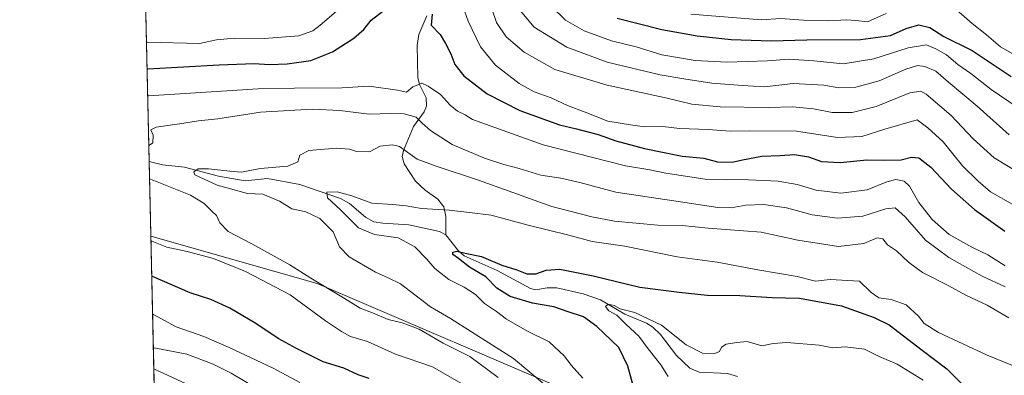
# Model space of a CAD drawing. Units: metres. Extents: x 654841 to 658297, y 4746364 to 4748760.
# Drawn here: x 654841 to 655183, y 4746612 to 4746736 of the extents above; entities that cross this region are included whole.
import ezdxf

# ---------------------------------------------------------------- set-up
doc = ezdxf.new("R2010")
doc.units = ezdxf.units.M
doc.header["$MEASUREMENT"] = 0
for name, color, linetype, lineweight in [('Arbolado forestal CxS', 92, 'Continuous', 0), ('Comarca CxS', 21, 'Continuous', 0), ('Comunidad Autónoma CxS', 142, 'Continuous', 0), ('Corriente natural lineal', 142, 'Continuous', 13), ('Curva de nivel maestra', 30, 'Continuous', 30), ('Curva de nivel normal', 30, 'Continuous', 0), ('Matorral CxS', 135, 'Continuous', 0), ('Municipio CxS', 4, 'Continuous', 0), ('Provincia CxS', 1, 'Continuous', 0)]:
    doc.layers.add(name, color=color, linetype=linetype, lineweight=lineweight)

# ---------------------------------------------------------------- blocks, each defined once
blk = doc.blocks.new('*U13')
at = {"layer": 'Arbolado forestal CxS', "color": 92, "linetype": 'Continuous', "lineweight": 0}
blk.add_polyline3d([(654888.1776000002, 4746581.232999999, 779.6242000000058), (654886.3887999998, 4746660.5351, 744.2597999999998), (654944.1690999997, 4746644.0645, 739.9851000000053), (655038.9178999999, 4746603.481500001, 731.5570000000008)], dxfattribs=at)

msp = doc.modelspace()

# ---------------------------------------------------------------- linework, layer by layer
at = {"layer": 'Arbolado forestal CxS', "color": 92, "linetype": 'Continuous', "lineweight": 0, "extrusion": (-0.00918268187079761, 0.4070918805431229, 0.913341053029767), "elevation": 1926993.113285532, "flags": 128}
msp.add_lwpolyline([(-761761.993972599, -4320338.961262183), (-761761.993972599, -4320425.80973128)], dxfattribs=at)
at = {"layer": 'Arbolado forestal CxS', "color": 92, "linetype": 'Continuous', "lineweight": 0}
msp.add_polyline3d([(654886.3887999998, 4746660.5351, 744.2597999999998), (654944.1690999997, 4746644.0645, 739.9851000000053), (655038.9178999999, 4746603.481500001, 731.5570000000008), (655104.7943000002, 4746579.644099999, 725.9510000000009), (655166.8350999998, 4746557.0241, 712.396900000007), (655222.5191000003, 4746549.104900001, 707.7396000000008)], dxfattribs=at)
at = {"layer": 'Comarca CxS', "color": 21, "linetype": 'Continuous', "lineweight": 0, "flags": 128}
msp.add_lwpolyline([(655294.7276999992, 4746377.918899999), (654892.9700011784, 4746368.769982519), (654862.5178831, 4747718.800266693), (654840.7900011779, 4748682.059982497), (655621.1199000013, 4748699.838199998), (655670.0076999996, 4748700.951900001), (658243.790001203, 4748759.589982497), (658258.5628803525, 4748119.02575876), (658297.1400012022, 4746446.289982521), (655328.6736515856, 4746378.691904207)], close=True, dxfattribs=at)
at = {"layer": 'Comunidad Autónoma CxS', "color": 142, "linetype": 'Continuous', "lineweight": 0, "flags": 128}
msp.add_lwpolyline([(655294.7276999992, 4746377.918899999), (654892.9700011784, 4746368.769982519), (654862.5178831, 4747718.800266693), (654840.7900011779, 4748682.059982497), (655621.1199000013, 4748699.838199998), (655670.0076999996, 4748700.951900001), (658243.790001203, 4748759.589982497), (658258.5628803525, 4748119.02575876), (658297.1400012022, 4746446.289982521), (655328.6736515856, 4746378.691904207)], close=True, dxfattribs=at)
at = {"layer": 'Corriente natural lineal', "color": 142, "linetype": 'Continuous', "lineweight": 13}
for points in [[(654982.3367, 4746737.2719, 749.755799999999), (654979.6216000002, 4746730.728599999, 748.1643999999943), (654979.0246000001, 4746726.962099999, 747.3558000000049), (654979.2441999996, 4746715.742000001, 745.5913), (654979.8442000002, 4746713.300899999, 745.2614000000032), (654982.1693000002, 4746708.6897, 744.5252999999939), (654982.2915000003, 4746705.838400001, 743.7194000000018), (654981.3831000002, 4746703.782099999, 742.9110999999976), (654977.7356000004, 4746698.689900001, 739.4575000000042), (654974.2570000002, 4746690.3804, 735.4529999999941), (654973.7780999999, 4746688.2849, 734.7997999999934), (654974.5078999996, 4746685.696900001, 734.195000000007), (654978.4395000003, 4746679.751800001, 732.5840000000027), (654981.7268000003, 4746676.555299999, 731.8043000000035), (654986.1524999999, 4746673.4077, 731.2035000000033), (654988.3110999997, 4746670.713, 730.7459999999992), (654989.0109999999, 4746667.4001, 730.1181999999973), (654989, 4746661, 727.4888999999966)], [(654885.8026000002, 4746686.5233, 737.4416999999958), (654890.4935, 4746685.386, 737.1540999999997), (654898.1430000003, 4746684.535700001, 736.5893000000069), (654909.8663999997, 4746681.432499999, 735.0696999999927), (654919.1443999996, 4746679.872400001, 735.0274999999965), (654926.9283999996, 4746680.649900001, 734.1447999999947), (654938.1464000001, 4746678.5781, 732.005799999999), (654952.3554999996, 4746673.721200001, 730.0204999999987), (654955.5078999996, 4746671.950300001, 729.7571999999927), (654961.0674000002, 4746667.162799999, 728.969299999997), (654963.8947999999, 4746665.550899999, 728.8910999999936), (654967.0115, 4746665.027799999, 728.7206000000006), (654976.1346000005, 4746664.520300001, 728.1845999999932), (654986.7302999999, 4746662.143200001, 727.7890999999945), (654989, 4746661, 727.4888999999966)], [(654989, 4746661, 727.4888999999966), (654993.2389000002, 4746655.604, 725.8390000000073), (654995.3861999996, 4746653.722999999, 725.4404999999971), (655006.8324999996, 4746648.5869, 725.0011999999988), (655018.4529999997, 4746642.284, 724.2501000000047), (655020.3101000005, 4746641.8817, 723.9896000000008), (655024.1459999997, 4746642.537000001, 723.200800000006), (655027.5349000003, 4746642.5724, 722.3650000000052), (655036.7641000003, 4746640.466399999, 722.742499999993), (655042.7229000004, 4746638.3402, 722.4663), (655051.1934000002, 4746633.4572, 720.7060999999959), (655058.7342999997, 4746630.3202, 720.7228000000032), (655060.9479, 4746628.8443, 720.1233999999968), (655063.625, 4746626.33, 719.4204000000027), (655069.1196999997, 4746618.9933, 718.3879000000015), (655073.7588999999, 4746614.5897, 717.7924999999959), (655077.0972999996, 4746613.2609, 717.3853999999993), (655086.9143000003, 4746612.761800001, 716.9391000000034), (655090.3713999996, 4746611.726700001, 716.5188000000054)]]:
    msp.add_polyline3d(points, dxfattribs=at)
at = {"layer": 'Curva de nivel maestra', "color": 30, "linetype": 'Continuous', "lineweight": 30, "flags": 128}
for points, elevation in [([(654885.0736999996, 4746718.8378), (654885.3700000001, 4746718.8201), (654910.1699999999, 4746720.200099999), (654922.3399999999, 4746720.710100001), (654927.6299999999, 4746720.3201), (654933.7999999998, 4746720.5001), (654942.0199999996, 4746721.700099999), (654949.5300000003, 4746724.6801), (654957.0199999996, 4746729.5001), (654960.4100000003, 4746732.5101), (654962.9500000002, 4746735.690099999), (654970.5999999996, 4746741.640100001)], 750), ([(654984.2000000002, 4746737.780099999), (654983.9000000004, 4746734.0101), (654987.04, 4746730.7401), (654988.8899999997, 4746727.5801), (654990.7100000001, 4746723.970100001), (654992.0599999997, 4746720.3101), (654995.25, 4746716.420100001), (655003.3600000005, 4746710.050100001), (655014.6500000004, 4746704.270099999), (655028.5199999996, 4746699.2601), (655034.4400000004, 4746697.860099999), (655041.9600000001, 4746695.950099999), (655048.0999999996, 4746693.7601), (655058.0800000001, 4746691.0601), (655071.1799999997, 4746688.380100001), (655078.6699999999, 4746687.6801), (655083.4600000001, 4746686.4001), (655088.4800000006, 4746686.2601), (655092.1500000004, 4746687.1601), (655098.8600000005, 4746688.350099999), (655105.1799999997, 4746688.620100001), (655110.2199999997, 4746688.950099999), (655115.0199999996, 4746688.1601), (655119.6100000005, 4746686.600099999), (655126.0700000003, 4746686.170100001), (655135.3700000001, 4746687.110099999), (655141.5, 4746686.970100001), (655147.3200000003, 4746687.130100001), (655150.9400000004, 4746688.0001), (655153.4199999999, 4746687.770099999), (655157.5599999997, 4746684.5801), (655164.8499999996, 4746676.880100001), (655172.7800000003, 4746669.8101), (655183.3799999999, 4746662.2401)], 750), ([(655048.4900000002, 4746736.440099999), (655064.1200000001, 4746732.470100001), (655076.3600000005, 4746730.2301), (655088.1500000004, 4746729.030099999), (655102.0999999996, 4746728.590100001), (655114.5, 4746728.860099999), (655133.1699999999, 4746729.020099999), (655143.6299999999, 4746730.4301), (655149.0599999997, 4746732.880100001), (655153.4000000004, 4746734.1601), (655157.2100000001, 4746733.1601), (655162.1500000004, 4746730.090100001), (655172, 4746725.1601), (655185.5499999998, 4746716.1801)], 775), ([(655054.4299999997, 4746607.300100001), (655052.2599999999, 4746615.3201), (655049.1500000004, 4746621.790100001), (655041.4900000002, 4746629.090100001), (655036.8099999997, 4746632.4301), (655031.4699999997, 4746634.2401), (655026.54, 4746636.0101), (655019.0800000001, 4746637.190099999), (655011.3499999996, 4746639.600099999), (655006.6699999999, 4746642.5001), (655002.9000000004, 4746646.380100001), (654997.1799999997, 4746649.710100001), (654993.3799999999, 4746652.7401), (654991.4400000004, 4746654.120100001), (654991.3799999999, 4746654.9801), (654992.7800000003, 4746655.360099999), (654995.7000000002, 4746654.6801), (655001.3399999999, 4746653.440099999), (655008.4500000002, 4746650.4801), (655013.6900000004, 4746648.870100001), (655017.1100000005, 4746647.4301), (655020.2199999997, 4746647.4001), (655023.7999999998, 4746648.720100001), (655028.6100000005, 4746649.0601), (655040.1500000004, 4746646.7601), (655056.4800000006, 4746642.790100001), (655070.1500000004, 4746641.0601), (655079.8099999997, 4746640.040100001), (655091.1399999997, 4746639.870100001), (655102.3799999999, 4746639.1801), (655111.9000000004, 4746639.030099999), (655126.5099999999, 4746636.3301), (655137.9199999999, 4746632.290100001), (655143.0999999996, 4746629.6601), (655154.6200000001, 4746620.850099999), (655163.1200000001, 4746614.3301), (655168.5599999997, 4746609.0101)], 725), ([(654962.3499999996, 4746611.050100001), (654958.54, 4746612.2401), (654953.5499999998, 4746614.5801), (654946.2699999996, 4746616.8101), (654937.0700000003, 4746621.4901), (654930.7000000002, 4746624.9001), (654922.8499999996, 4746630.170100001), (654913.9100000003, 4746635.450099999), (654907.25, 4746638.5701), (654900.0099999999, 4746640.870100001), (654887, 4746646.4801), (654886.7019999997, 4746646.6479)], 750)]:
    msp.add_lwpolyline(points, dxfattribs=dict(at, elevation=elevation))
at = {"layer": 'Curva de nivel normal', "color": 30, "linetype": 'Continuous', "lineweight": 0, "flags": 128}
for points, elevation in [([(654957.2100000001, 4746744.32), (654945.2199999997, 4746733.960000001), (654942.6900000004, 4746732.050000001), (654937.8399999999, 4746730.33), (654925.79, 4746729.369999999), (654915.4500000002, 4746729.449999999), (654909.2599999999, 4746728.869999999), (654903.3399999999, 4746727.59), (654885.1600000003, 4746728.060000001), (654884.8646999998, 4746728.102700001)], 755), ([(655186.0800000001, 4746671.539999999), (655178.4000000004, 4746675.939999999), (655174.0499999998, 4746679.75), (655168.6399999997, 4746685.01), (655161.8499999996, 4746693.380000001), (655156.5499999998, 4746698.230000001), (655152.8399999999, 4746701), (655141.6500000004, 4746697.800000001), (655133.6399999997, 4746695.26), (655125.1500000004, 4746694.869999999), (655110.9199999999, 4746697.050000001), (655094.5, 4746697.189999999), (655087.7800000003, 4746697.09), (655080.2000000002, 4746697.689999999), (655070.2599999999, 4746698.050000001), (655064.4299999997, 4746698.74), (655058, 4746698.65), (655053.2000000002, 4746699.26), (655045.2800000003, 4746700.640000001), (655037.4699999997, 4746703.730000001), (655031.2599999999, 4746705.980000001), (655025.5800000001, 4746708.65), (655019.6600000003, 4746710.800000001), (655014.4400000004, 4746713.640000001), (655006.2199999997, 4746720.039999999), (655000.9800000006, 4746726.470000001), (654996.7199999997, 4746735.4), (654994.4199999999, 4746741.850000001)], 755), ([(655190.1200000001, 4746681.42), (655179.6799999997, 4746687.779999999), (655172.2999999998, 4746694.439999999), (655164.6799999997, 4746702.51), (655155.9500000002, 4746709.980000001), (655154.1799999997, 4746711.029999999), (655150.3099999997, 4746710.439999999), (655138.5800000001, 4746705.680000001), (655130.2599999999, 4746703.59), (655123.3399999999, 4746703.630000001), (655116.8200000003, 4746704.859999999), (655109.6600000003, 4746705.619999999), (655101.2000000002, 4746705.380000001), (655084.3600000005, 4746705.529999999), (655074.5, 4746706.52), (655065.9600000001, 4746708.58), (655045.0999999996, 4746713.119999999), (655026.9199999999, 4746718.619999999), (655016.2199999997, 4746724.58), (655009.9000000004, 4746729.930000001), (655006.5300000003, 4746734.890000001), (655003.5, 4746744.199999999)], 760), ([(655164.6600000003, 4746740.92), (655171.9400000004, 4746734.619999999), (655176.9100000003, 4746730.619999999), (655181.8399999999, 4746726.480000001), (655193.6200000001, 4746719.75), (655207.3799999999, 4746714.600000001), (655215, 4746712.699999999), (655219.8700000001, 4746712.52), (655227.3399999999, 4746714.59), (655236.54, 4746721.119999999), (655250.3399999999, 4746735.180000001), (655254.6200000001, 4746741.51)], 780), ([(655014.8200000003, 4746739.130000001), (655019.7100000001, 4746733.33), (655031.04, 4746726.289999999), (655045.0800000001, 4746721.119999999), (655063.4600000001, 4746716.680000001), (655071.7400000002, 4746715.33), (655081.4000000004, 4746713.82), (655092.1299999999, 4746712.960000001), (655099.75, 4746712.59), (655109.7199999997, 4746713.75), (655120.4400000004, 4746713.119999999), (655125.6299999999, 4746712.230000001), (655131.4800000006, 4746712.380000001), (655139.6900000004, 4746714.57), (655148.9699999997, 4746718.630000001), (655152.9699999997, 4746719.949999999), (655155.5700000003, 4746719.619999999), (655159.4000000004, 4746717.960000001), (655163.7000000002, 4746714.199999999), (655173.7599999999, 4746705.77), (655184.8600000005, 4746695.800000001)], 765), ([(655025.5099999999, 4746740.720000001), (655030.5899999999, 4746735.730000001), (655037.0999999996, 4746732.07), (655046.5199999996, 4746728.600000001), (655055.1100000005, 4746726.4), (655064.0199999996, 4746723.619999999), (655075.6200000001, 4746721.65), (655086.6799999997, 4746721.100000001), (655100.8499999996, 4746721.58), (655108.2100000001, 4746722.130000001), (655116.9100000003, 4746721.58), (655127.0800000001, 4746720.59), (655137.8200000003, 4746722.32), (655149.7300000006, 4746726.09), (655156.1399999997, 4746727.180000001), (655159.3799999999, 4746725.74), (655163.0599999997, 4746723.67), (655166.9600000001, 4746720.32), (655171.5, 4746717.199999999), (655178.6100000005, 4746711.600000001), (655187.5700000003, 4746705.439999999)], 770), ([(655074.1500000004, 4746737.850000001), (655098.7400000002, 4746735.859999999), (655105.3700000001, 4746736.33), (655113.3600000005, 4746735.77), (655121.9699999997, 4746735.550000001), (655128.3600000005, 4746735.91), (655131.4800000006, 4746735.630000001), (655135.5700000003, 4746735.119999999), (655142.0899999999, 4746738.109999999)], 780), ([(654885.2846999997, 4746709.479900001), (654885.5800000001, 4746709.449999999), (654923.7400000002, 4746711.789999999), (654936.3799999999, 4746712.109999999), (654952.8200000003, 4746712.15), (654962.3200000003, 4746712.74), (654972.1600000003, 4746711.369999999), (654975.3200000003, 4746710.699999999), (654977.4800000006, 4746712.52), (654980.6299999999, 4746713.779999999), (654982.7999999998, 4746712.789999999), (654987.0700000003, 4746709.91), (654990.5, 4746706.15), (654993.0499999998, 4746704.08), (654995.7400000002, 4746702.76), (654998.1799999997, 4746701.210000001), (655022.8399999999, 4746692.310000001), (655051.4199999999, 4746685.01), (655059.9000000004, 4746683.699999999), (655065.4199999999, 4746682.439999999), (655079.1500000004, 4746680.369999999), (655094.1500000004, 4746680.16), (655104.4800000006, 4746679.75), (655111.1600000003, 4746678.58), (655117.7000000002, 4746676.51), (655126.3099999997, 4746675.539999999), (655135.5099999999, 4746676.66), (655142.2800000003, 4746679.439999999), (655145.4100000003, 4746680.27), (655148.3200000003, 4746679.730000001), (655150.2199999997, 4746677.930000001), (655153.4100000003, 4746672.33), (655158.04, 4746666.359999999), (655163.9299999997, 4746661.17), (655172.04, 4746656.640000001), (655177.4299999997, 4746654.039999999), (655183.4500000002, 4746650.210000001)], 745), ([(655183.4400000004, 4746642.960000001), (655175.5, 4746646.66), (655163.9000000004, 4746653.109999999), (655155.7999999998, 4746659.189999999), (655148.7000000002, 4746667.34), (655145.25, 4746670.439999999), (655141.9400000004, 4746670.08), (655133.9800000006, 4746667.49), (655125.1699999999, 4746666.789999999), (655116.4000000004, 4746667.939999999), (655107.3799999999, 4746670.439999999), (655099.4800000006, 4746671.529999999), (655093.2599999999, 4746671.34), (655088.2300000006, 4746670.4), (655083.5700000003, 4746670.5), (655070.6100000005, 4746672.560000001), (655048.1100000005, 4746675.82), (655035.5199999996, 4746679.24), (655028.9299999997, 4746680.730000001), (655021.9699999997, 4746681.779999999), (655014.4600000001, 4746684.16), (655009.1399999997, 4746685.470000001), (655002.4299999997, 4746687.680000001), (654991.1600000003, 4746692.470000001), (654983.5800000001, 4746697.390000001), (654980.7199999997, 4746699.869999999), (654978.6299999999, 4746701.99), (654974.4299999997, 4746703.130000001), (654969.8300000001, 4746703.24), (654962.3600000005, 4746702.980000001), (654952.1500000004, 4746704.32), (654942.54, 4746704.75), (654924.5, 4746703.75), (654909.6600000003, 4746701.430000001), (654902.9299999997, 4746700.720000001), (654896.3799999999, 4746699.609999999), (654888.2100000001, 4746698.480000001), (654886.4000000004, 4746697.619999999), (654887.25, 4746695.710000001), (654887.0599999997, 4746693.02), (654885.9699999997, 4746692.210000001), (654885.6745999996, 4746692.196799999)], 740), ([(655184.75, 4746632.140000001), (655177.25, 4746636.49), (655169.7599999999, 4746640.01), (655163.8200000003, 4746643.230000001), (655154.7599999999, 4746647.880000001), (655149.7999999998, 4746651.449999999), (655145.6500000004, 4746655.5), (655142.5300000003, 4746657.52), (655140.8899999997, 4746659.59), (655138.9800000006, 4746660.01), (655134.2699999996, 4746657.970000001), (655125.5499999998, 4746656.939999999), (655111.3700000001, 4746659.109999999), (655098.6200000001, 4746661.99), (655080.1500000004, 4746663.369999999), (655071.1200000001, 4746664.220000001), (655062.6600000003, 4746664.41), (655047.5999999996, 4746665.800000001), (655039.7699999996, 4746667.33), (655025.8200000003, 4746670.92), (655000.3600000005, 4746680.01), (654985.6600000003, 4746684.930000001), (654979.0300000003, 4746687.369999999), (654972.8200000003, 4746691.800000001), (654970.4199999999, 4746692.369999999), (654966.1500000004, 4746691.84), (654962.4800000006, 4746689.859999999), (654957.9199999999, 4746689.99), (654955.4699999997, 4746690.800000001), (654950.8600000005, 4746691.220000001), (654941.3799999999, 4746690.41), (654938.1699999999, 4746688.74), (654937.5199999996, 4746686.390000001), (654934, 4746684.91), (654924.4500000002, 4746684.15), (654917.9400000004, 4746682.800000001), (654913.8499999996, 4746683.16), (654906.4699999997, 4746684.050000001), (654902.9000000004, 4746683.99), (654901.3899999997, 4746683), (654901.6900000004, 4746681.9), (654909.4000000004, 4746678.25), (654920, 4746675.41), (654925.3700000001, 4746675.140000001), (654931.1799999997, 4746672.730000001), (654935.4299999997, 4746670.109999999), (654940.2400000002, 4746669.029999999), (654945.2000000002, 4746666.74), (654949.7400000002, 4746662.02), (654952, 4746656.850000001), (654955.4100000003, 4746653.33), (654964.4900000002, 4746648.060000001), (654968.9699999997, 4746646.08), (654973.1699999999, 4746643.91), (654983.6699999999, 4746635.970000001), (654990.5800000001, 4746631.939999999), (655012.4400000004, 4746618), (655023.1399999997, 4746609.09)], 735), ([(654885.9391000001, 4746680.471999999), (654886.2300000006, 4746680.439999999), (654900.2400000002, 4746674.77), (654904.9500000002, 4746671.980000001), (654907.5999999996, 4746669.26), (654909.2400000002, 4746667.789999999), (654910.4199999999, 4746665.189999999), (654913.3200000003, 4746662.140000001), (654921.5499999998, 4746657.9), (654934.7400000002, 4746650.58), (654942.0199999996, 4746645.9), (654953.3700000001, 4746639.140000001), (654959.1699999999, 4746635.49), (654963.4800000006, 4746633.84), (654968.8799999999, 4746631.59), (654973.7400000002, 4746630.380000001), (654979.6900000004, 4746628.140000001), (654988.0599999997, 4746623.359999999), (654997.2599999999, 4746618.619999999), (655007.1900000004, 4746611.380000001)], 740), ([(655036.6200000001, 4746611.17), (655032.5499999998, 4746615.680000001), (655030.2800000003, 4746618.83), (655024.8899999997, 4746623.789999999), (655017.1500000004, 4746627.66), (655010.0599999997, 4746631.630000001), (655006.5999999996, 4746634.289999999), (655002.4500000002, 4746637.15), (654999.2400000002, 4746640.27), (654995.3899999997, 4746642.76), (654990.0499999998, 4746645.42), (654985.1799999997, 4746649.25), (654982.3799999999, 4746652.58), (654978.1500000004, 4746656.890000001), (654972.4299999997, 4746659.930000001), (654964.1900000004, 4746661.119999999), (654958.6399999997, 4746663.480000001), (654952.1799999997, 4746669.880000001), (654947.7999999998, 4746673.880000001), (654947.5999999996, 4746675.84), (654951.2199999997, 4746676), (654956.2800000003, 4746674.539999999), (654963.2699999996, 4746672.07), (654970.4800000006, 4746671.630000001), (654975.1500000004, 4746671.140000001), (654980.4800000006, 4746670.16), (654990.1500000004, 4746669.66), (654997.2100000001, 4746668.850000001), (655004.7199999997, 4746667.850000001), (655017.6200000001, 4746664.350000001), (655031.7800000003, 4746660.859999999), (655039.8899999997, 4746658.710000001), (655051.1500000004, 4746657.039999999), (655069.4500000002, 4746653.4), (655083.3399999999, 4746651.529999999), (655097.4500000002, 4746648.850000001), (655111.1600000003, 4746646.470000001), (655117.4600000001, 4746644.880000001), (655122.6399999997, 4746645.430000001), (655132.8200000003, 4746644.939999999), (655136.8200000003, 4746640.960000001), (655139.5599999997, 4746639.09), (655143.8099999997, 4746638.470000001), (655149.04, 4746636.630000001), (655153.3499999996, 4746632.67), (655155.25, 4746630.140000001), (655160.2199999997, 4746627), (655177.1699999999, 4746619.08), (655194.79, 4746611.930000001)], 730), ([(654994.2100000001, 4746609.439999999), (654984.3799999999, 4746615.08), (654971.4199999999, 4746619.529999999), (654961.6900000004, 4746623.9), (654955.8200000003, 4746625.630000001), (654952.7199999997, 4746627.359999999), (654947.1699999999, 4746631.050000001), (654934.8099999997, 4746640.180000001), (654919.2800000003, 4746648.310000001), (654908.2199999997, 4746652.800000001), (654899.0700000003, 4746655.199999999), (654891.9900000002, 4746656.720000001), (654886.7199999997, 4746658.869999999), (654886.4230000004, 4746659.0165)], 745), ([(655154.9800000006, 4746610.439999999), (655145.8899999997, 4746615.960000001), (655139.6799999997, 4746618.720000001), (655134.5300000003, 4746621.24), (655127.8200000003, 4746622), (655123.4800000006, 4746621.730000001), (655118.8200000003, 4746622.66), (655107.4800000006, 4746623.529999999), (655102.8200000003, 4746623.210000001), (655098.8200000003, 4746622.4), (655093.7000000002, 4746623.850000001), (655090.1600000003, 4746623.58), (655086.4800000006, 4746622.91), (655084.8700000001, 4746621.970000001), (655084.0899999999, 4746620.430000001), (655082.5, 4746619.699999999), (655078.2300000006, 4746619.779999999), (655072.5199999996, 4746622.76), (655063.9699999997, 4746629.529999999), (655054.6699999999, 4746633.99), (655049.6399999997, 4746635.26), (655047.4400000004, 4746636.430000001), (655045.3799999999, 4746636.84), (655044.4600000001, 4746636.02), (655045.6399999997, 4746634.51), (655048.4100000003, 4746633.07), (655051.6200000001, 4746629.850000001), (655056.0800000001, 4746625.74), (655059.3600000005, 4746621.390000001), (655063.7199999997, 4746615.76), (655066.3200000003, 4746611.680000001)], 720), ([(654886.9984999998, 4746633.504699999), (654887.29, 4746633.32), (654895.2400000002, 4746629), (654904.79, 4746625.59), (654913.6699999999, 4746621.779999999), (654928.8700000001, 4746614.67), (654938.25, 4746609.619999999)], 755), ([(654887.2615, 4746621.843), (654887.5499999998, 4746621.710000001), (654898.9299999997, 4746619.480000001), (654908.0599999997, 4746616.029999999), (654914.29, 4746612.82), (654924.0199999996, 4746607.060000001)], 760), ([(654904.9500000002, 4746606.27), (654887.7199999997, 4746614.289999999), (654887.4296000004, 4746614.3904)], 765)]:
    msp.add_lwpolyline(points, dxfattribs=dict(at, elevation=elevation))
at = {"layer": 'Matorral CxS', "color": 135, "linetype": 'Continuous', "lineweight": 0, "extrusion": (0.009775944712377324, -0.4334018835127245, 0.9011477338775277), "elevation": -2050156.208327703, "flags": 128}
msp.add_lwpolyline([(761759.7454884445, 4263389.557643417), (761759.7454884445, 4263514.534309559)], dxfattribs=at)
at = {"layer": 'Matorral CxS', "color": 135, "linetype": 'Continuous', "lineweight": 0, "extrusion": (-0.005721300188246284, 0.2536443084206685, 0.9672806374211967), "elevation": 1200936.53530465, "flags": 128}
msp.add_lwpolyline([(-761760.1559088543, -4575711.515659977), (-761760.1559088542, -4575738.389774304)], dxfattribs=at)
at = {"layer": 'Matorral CxS', "color": 135, "linetype": 'Continuous', "lineweight": 0}
for points in [[(655222.5191000003, 4746549.104900001, 707.7396000000008), (655166.8350999998, 4746557.0241, 712.396900000007), (655104.7943000002, 4746579.644099999, 725.9510000000009), (655038.9178999999, 4746603.481500001, 731.5570000000008), (654944.1690999997, 4746644.0645, 739.9851000000053), (654886.3887999998, 4746660.5351, 744.2597999999998), (654883.2627999998, 4746799.1172, 791.6206999999995)], [(654886.3887999998, 4746660.5351, 744.2597999999998), (654944.1690999997, 4746644.0645, 739.9851000000053), (655038.9178999999, 4746603.481500001, 731.5570000000008), (655104.7943000002, 4746579.644099999, 725.9510000000009), (655166.8350999998, 4746557.0241, 712.396900000007), (655222.5191000003, 4746549.104900001, 707.7396000000008)]]:
    msp.add_polyline3d(points, dxfattribs=at)
at = {"layer": 'Municipio CxS', "color": 4, "linetype": 'Continuous', "lineweight": 0, "flags": 128}
msp.add_lwpolyline([(658297.1400012022, 4746446.289982521), (655328.6736515856, 4746378.691904207), (655294.7276999992, 4746377.918899999), (654892.9700011784, 4746368.769982519), (654862.5178831, 4747718.800266693)], dxfattribs=at)
at = {"layer": 'Provincia CxS', "color": 1, "linetype": 'Continuous', "lineweight": 0, "flags": 128}
msp.add_lwpolyline([(655294.7276999992, 4746377.918899999), (654892.9700011784, 4746368.769982519), (654862.5178831, 4747718.800266693), (654840.7900011779, 4748682.059982497), (655621.1199000013, 4748699.838199998), (655670.0076999996, 4748700.951900001), (658243.790001203, 4748759.589982497), (658258.5628803525, 4748119.02575876), (658297.1400012022, 4746446.289982521), (655328.6736515856, 4746378.691904207)], close=True, dxfattribs=at)

# ---------------------------------------------------------------- block references
at = {"layer": 'Arbolado forestal CxS', "color": 92, "linetype": 'Continuous', "lineweight": 0}
msp.add_blockref('*U13', (0, 0), dxfattribs=at)

doc.saveas('drawing.dxf')
